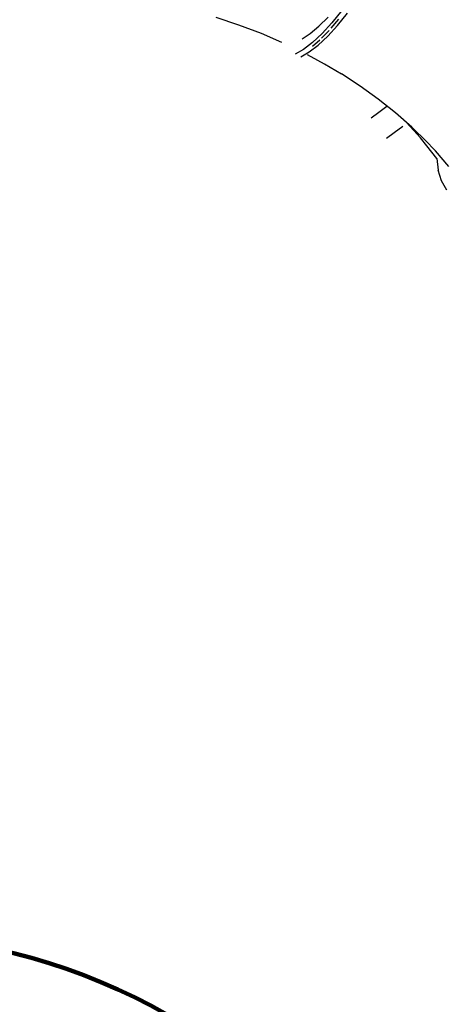
# Model space of a CAD drawing. Units: millimetres. Extents: x 196763 to 220798, y -1236 to 14772.
# Drawn here: x 212087 to 213127, y 2420 to 4831 of the extents above; entities that cross this region are included whole.
import ezdxf

# ---------------------------------------------------------------- set-up
doc = ezdxf.new("R2010")
doc.units = ezdxf.units.MM
doc.layers.add('DiKom', color=7, linetype='Continuous')
doc.layers.add('QITELE', color=7, linetype='Continuous')
doc.dimstyles.new('Qitele', dxfattribs={"dimscale": 85, "dimtxt": 4, "dimasz": 5, "dimexe": 4, "dimexo": 0, "dimgap": 3, "dimtad": 1, "dimdec": 0, "dimrnd": 10, "dimzin": 1, "dimtxsty": 'Standard', "dimblk": 'OBLIQUE', "dimcen": 5, "dimdle": 4, "dimclrd": 256, "dimclre": 256, "dimclrt": 256, "dimadec": 0, "dimazin": 0, "dimtfac": 1, "dimtdec": 0, "dimtmove": 0, "dimatfit": 3, "dimldrblk": 'OBLIQUE', "dimfxl": 0, "dimlwd": 40, "dimlwe": 30, "dimarcsym": 0})

# ---------------------------------------------------------------- blocks, each defined once
blk = doc.blocks.new('A$C2C4E37F3')
at = {"layer": 'DiKom', "color": 0}
for p, q in [((32.4408, 7.6716), (32.3654, 7.5788)), ((32.4085, 7.5597), (32.484, 7.6527)), ((31.6655, 7.5626), (31.4933, 7.6205)), ((32.268, 7.5536), (32.3364, 7.6217)), ((32.3654, 7.5788), (32.2917, 7.4986)), ((32.3601, 7.5393), (32.4183, 7.6066)), ((31.8341, 7.4983), (31.6655, 7.5626)), ((31.9887, 7.4324), (31.8341, 7.4983)), ((32.1412, 7.4597), (32.2027, 7.4993)), ((32.2027, 7.4993), (32.268, 7.5536)), ((32.2917, 7.4986), (32.2202, 7.4318)), ((32.2881, 7.4648), (32.3451, 7.5224)), ((32.3347, 7.4794), (32.4085, 7.5597)), ((32.2202, 7.4318), (32.1522, 7.3796)), ((32.2187, 7.4037), (32.2736, 7.4506)), ((32.2631, 7.4125), (32.3347, 7.4794)), ((32.1522, 7.3796), (32.0886, 7.3424)), ((32.1314, 7.3229), (32.1951, 7.3601)), ((32.1951, 7.3601), (32.2631, 7.4125)), ((32.1802, 7.3402), (32.3348, 7.2567)), ((32.3095, 7.2703), (32.4373, 7.1942)), ((32.5786, 7.1014), (32.4373, 7.1942)), ((32.7145, 7.0036), (32.5786, 7.1014)), ((32.8443, 6.9007), (32.7145, 7.0036)), ((32.6618, 6.8649), (32.7194, 6.9078)), ((32.7194, 6.9078), (32.7792, 6.9523)), ((32.9679, 6.7932), (32.8443, 6.9007)), ((32.984, 6.7677), (32.9253, 6.8303)), ((32.777, 6.7104), (32.8346, 6.7532)), ((32.8346, 6.7532), (32.8998, 6.8018)), ((33.0851, 6.6812), (32.9679, 6.7932)), ((32.984, 6.7677), (33.0329, 6.712)), ((33.0816, 6.6534), (33.0329, 6.712)), ((33.1459, 6.6157), (33.0687, 6.6969)), ((33.1568, 6.5566), (33.0816, 6.6534)), ((33.2477, 6.4976), (33.1459, 6.6157)), ((33.1568, 6.5566), (33.1674, 6.4692)), ((33.193, 6.3899), (33.1674, 6.4692)), ((33.2332, 6.3198), (33.193, 6.3899))]:
    blk.add_line(p, q, dxfattribs=at)
blk = doc.blocks.new('_Oblique')
at = {"color": 0, "linetype": 'ByBlock', "lineweight": -2}
blk.add_line((-0.5, -0.5), (0.5, 0.5), dxfattribs=at)
blk = doc.blocks.new('*D32')
at = {"lineweight": 30, "transparency": 16777216}
for p, q in [((200832.2, 12984.1), (200832.2, 13834.1)), ((217225.7, 12984.1), (217225.7, 13834.1))]:
    blk.add_line(p, q, dxfattribs=at)
at = {"lineweight": 40, "transparency": 16777216}
blk.add_line((200492.2, 13494.1), (217565.7, 13494.1), dxfattribs=at)
at = {"layer": 'Defpoints', "color": 0, "transparency": 16777216}
for p in [(217225.7, 13494.1), (200832.2, 5725.8), (217225.7, 2437)]:
    blk.add_point(p, dxfattribs=at)
at = {"lineweight": 40, "transparency": 16777216, "xscale": 425, "yscale": 425, "zscale": 425, "rotation": 180}
blk.add_blockref('_Oblique', (200832.2, 13494.1), dxfattribs=at)
at = {"lineweight": 40, "transparency": 16777216, "xscale": 425, "yscale": 425, "zscale": 425}
blk.add_blockref('_Oblique', (217225.7, 13494.1), dxfattribs=at)
at = {"transparency": 16777216, "insert": (208979.6, 14042.8), "char_height": 399.5, "attachment_point": 5}
blk.add_mtext('16390', dxfattribs=at)
blk = doc.blocks.new('*D33')
at = {"lineweight": 40, "transparency": 16777216}
blk.add_line((199068.7, 11961.1), (199068.7, -47.2), dxfattribs=at)
at = {"lineweight": 30, "transparency": 16777216}
for p, q in [((199578.7, 11621.1), (198728.7, 11621.1)), ((199578.7, 292.8), (198728.7, 292.8))]:
    blk.add_line(p, q, dxfattribs=at)
at = {"layer": 'Defpoints', "color": 0, "transparency": 16777216}
for p in [(203560.7, 11621.1), (199068.7, 292.8), (214864.4, 292.8)]:
    blk.add_point(p, dxfattribs=at)
at = {"lineweight": 40, "transparency": 16777216, "xscale": 425, "yscale": 425, "zscale": 425}
for p, rotation in [((199068.7, 11621.1), 90), ((199068.7, 292.8), 270)]:
    blk.add_blockref('_Oblique', p, dxfattribs=dict(at, rotation=rotation))
at = {"transparency": 16777216, "insert": (198520.1, 5628.1), "char_height": 399.5, "attachment_point": 5, "rotation": 90}
blk.add_mtext('11330', dxfattribs=at)

msp = doc.modelspace()

# ---------------------------------------------------------------- linework, layer by layer
at = {"layer": 'QITELE', "color": 60, "lineweight": 211, "true_color": 0xaff425}
msp.add_lwpolyline([(208131.7, 8116.1, -0.414214), (209331.7, 9316.1), (211387.4, 9316.1, -0.414214), (212587.4, 8116.1), (212587.4, 7997.4), (212784.2, 7997.4, -0.414214), (212984.2, 7797.4), (212984.2, 7473.4, 0.414214), (213184.2, 7273.4), (213553.5, 7273.4, -0.245098), (214537.5, 6760.2), (216955.7, 3295.5, -0.404628), (216624.2, 1235.9), (215762.9, 591.6, -0.426279), (213627.4, 944.4), (212946.1, 1937.8, 0.247266), (211709.1, 2589.4), (208243.9, 2589.4, -0.334676)], format="xyb", dxfattribs=at)

# ---------------------------------------------------------------- block references
at = {"layer": 'DiKom', "xscale": 325.0446, "yscale": 325.0446, "zscale": 325.0446}
msp.add_blockref('A$C2C4E37F3', (202331.5, 2359.2), dxfattribs=at)

# ---------------------------------------------------------------- dimensions: what is measured, and where the dimension line sits
dim = msp.add_linear_dim(base=(217225.7249, 13494.0698), p1=(200832.2402, 5725.7807), p2=(217225.7249, 2437.0284), dimstyle='Qitele', override={"dimtxt": 4.7, "dimgap": 4})
dim.commit()
dim.dimension.update_dxf_attribs({"geometry": '*D32', "text_midpoint": (208979.6429, 13494.0698), "dimtype": 160})
dim = msp.add_linear_dim(base=(199068.7, 292.8), p1=(203560.7, 11621.1), p2=(214864.4, 292.8), angle=90, dimstyle='Qitele', override={"dimtxt": 4.7, "dimgap": 4})
dim.commit()
dim.dimension.update_dxf_attribs({"geometry": '*D33', "text_midpoint": (199068.7, 5628.1), "dimtype": 160})

doc.saveas('drawing.dxf')
